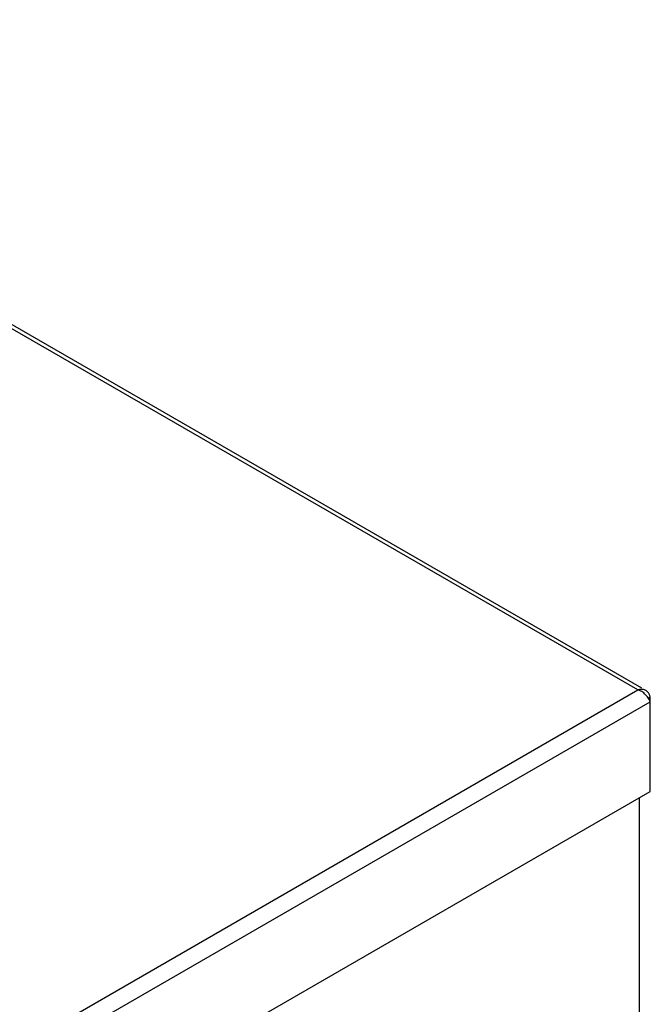
# Model space of a CAD drawing. Units: millimetres. Extents: x -1972 to 7001, y -1550 to 3876.
# Drawn here: x 4519 to 4648, y -58 to 144 of the extents above; entities that cross this region are included whole.
import ezdxf

# ---------------------------------------------------------------- set-up
doc = ezdxf.new("R2010")
doc.units = ezdxf.units.MM
doc.header["$LTSCALE"] = 19.36
doc.layers.get('0').update_dxf_attribs({"linetype": 'CONTINUOUS'})

msp = doc.modelspace()

# ---------------------------------------------------------------- linework, layer by layer
at = {"color": 3, "linetype": 'Continuous'}
for p, q in [((4646.64, 6.72), (4408.02, 144.44)), ((4648.41, -14.55), (4648.41, 4.89)), ((3148.22, -880.38), (4648.41, -14.55))]:
    msp.add_line(p, q, dxfattribs=at)
at = {"color": 9, "linetype": 'Continuous'}
for p, q in [((4645.87, 6.36), (4408.02, 143.63)), ((3147.37, -858.5), (4645.87, 6.36)), ((3148.22, -861.93), (4648.41, 3.91))]:
    msp.add_line(p, q, dxfattribs=at)
at = {"color": 7, "linetype": 'Continuous'}
for p, q in [((4648.41, 4.89), (4647.99, 4.64)), ((4646.12, -15.88), (4646.12, -685.4))]:
    msp.add_line(p, q, dxfattribs=at)
at = {"color": 3, "linetype": 'Continuous'}
for centre, radius, start, end in [((4646.65, 3.75), 2.72, 100.3307, 106.6733), ((4644.98, 3.41), 3.08, 67.5413, 73.3142), ((4644.83, 3.03), 3.49, 62.3237, 67.5573), ((4646.65, 4.76), 1.69, 51.0297, 59.973)]:
    msp.add_arc(centre, radius, start, end, dxfattribs=at)
for points, knots in [([(4647.49, 6.23), (4647.3, 6.34), (4646.86, 6.49), (4646.39, 6.47), (4646.16, 6.43)], [0, 0, 0, 0, 0.483876, 1, 1, 1, 1]), ([(4648.41, 3.91), (4648.32, 4.2), (4647.99, 4.8), (4647.53, 5.31), (4647.25, 5.56)], [0, 0, 0, 0, 0.455581, 1, 1, 1, 1]), ([(4648.21, 5.44), (4648.18, 5.5), (4648.05, 5.74), (4647.87, 5.95), (4647.71, 6.08)], [0, 0, 0, 0, 0.258704, 1, 1, 1, 1])]:
    msp.add_open_spline(points, degree=3, knots=knots, dxfattribs=at)
for points in [[(4647.25, 5.56), (4647.01, 5.77), (4646.74, 5.97), (4646.45, 6.12)], [(4648.41, 4.89), (4648.37, 5.08), (4648.3, 5.27), (4648.21, 5.44)]]:
    msp.add_open_spline(points, degree=3, dxfattribs=at)

doc.saveas('drawing.dxf')
